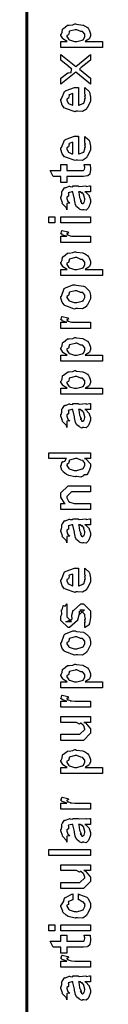
# Model space of a CAD drawing. Extents: x 0.3 to 8, y 0.6 to 11.4.
# Drawn here: x 0.3 to 0.4, y 9 to 10.2 of the extents above; entities that cross this region are included whole.
import ezdxf

# ---------------------------------------------------------------- set-up
doc = ezdxf.new("R2010")
doc.units = 0
doc.layers.get('0').update_dxf_attribs({"linetype": 'CONTINUOUS'})

msp = doc.modelspace()

# ---------------------------------------------------------------- linework, layer by layer
at = {"color": 0, "const_width": 0.003333}
msp.add_lwpolyline([(0.314144, 11.3765), (0.314144, 0.594021)], dxfattribs=at)
at = {"color": 0}
for points in [[(0.403338, 10.1646), (0.354292, 10.1646), (0.354292, 10.1718), (0.361671, 10.1718), (0.361671, 10.1718), (0.356517, 10.1749), (0.356246, 10.1752), (0.356354, 10.1753), (0.354292, 10.179), (0.354292, 10.1802), (0.35451, 10.1802), (0.355703, 10.1826), (0.356082, 10.1862), (0.356463, 10.1867), (0.357222, 10.1871), (0.36205, 10.1909), (0.362756, 10.1911), (0.364113, 10.1909), (0.368453, 10.1915), (0.370676, 10.1926), (0.371436, 10.1926), (0.372629, 10.192), (0.380063, 10.1911), (0.380768, 10.1909), (0.381961, 10.1903), (0.385433, 10.1882), (0.386682, 10.1866), (0.387061, 10.1861), (0.387604, 10.1855), (0.389232, 10.181), (0.389232, 10.1796), (0.389232, 10.1784), (0.387767, 10.1753), (0.387496, 10.175), (0.387278, 10.1744), (0.383372, 10.172), (0.382938, 10.1718), (0.403338, 10.1718), (0.403338, 10.1646)], [(0.371871, 10.1718), (0.373064, 10.1717), (0.379465, 10.1734), (0.3799, 10.1737), (0.380606, 10.1738), (0.382288, 10.1773), (0.382288, 10.1785), (0.382288, 10.1785), (0.382504, 10.1803), (0.380117, 10.1832), (0.379683, 10.1835), (0.379683, 10.1835), (0.377567, 10.1836), (0.373118, 10.1857), (0.371653, 10.1857), (0.371057, 10.1856), (0.364275, 10.1838), (0.36384, 10.1835), (0.364113, 10.1827), (0.363299, 10.1798), (0.361236, 10.179), (0.361236, 10.1787), (0.361236, 10.1776), (0.363569, 10.174), (0.364058, 10.1737), (0.365414, 10.1732), (0.370243, 10.1718), (0.371871, 10.1718)], [(0.389232, 10.1217), (0.371653, 10.1358), (0.354292, 10.1217), (0.354292, 10.1286), (0.362539, 10.1351), (0.363244, 10.1348), (0.36639, 10.1354), (0.366879, 10.1389), (0.367313, 10.1393), (0.367313, 10.1393), (0.36281, 10.1427), (0.362539, 10.143), (0.354292, 10.1497), (0.354292, 10.1566), (0.371653, 10.1425), (0.389232, 10.1566), (0.389232, 10.1499), (0.378164, 10.141), (0.376211, 10.1393), (0.389232, 10.1286), (0.389232, 10.1217)], [(0.382288, 10.1107), (0.382288, 10.1175), (0.383372, 10.1167), (0.387169, 10.1134), (0.387496, 10.1129), (0.387929, 10.1121), (0.389232, 10.1062), (0.389232, 10.1042), (0.389232, 10.1016), (0.385433, 10.0942), (0.384674, 10.0936), (0.384349, 10.0923), (0.379792, 10.0893), (0.373986, 10.0897), (0.372088, 10.0897), (0.370949, 10.0891), (0.359826, 10.0929), (0.359067, 10.0936), (0.358578, 10.0934), (0.355757, 10.0968), (0.354292, 10.1022), (0.354292, 10.104), (0.354889, 10.1043), (0.358632, 10.1131), (0.3595, 10.1138), (0.360476, 10.1142), (0.370297, 10.1177), (0.373607, 10.1177), (0.373607, 10.1176), (0.374746, 10.1177), (0.375125, 10.1177), (0.375125, 10.0968), (0.375722, 10.0968), (0.380225, 10.0987), (0.380551, 10.099), (0.381147, 10.0991), (0.382288, 10.1029), (0.382288, 10.1042), (0.382342, 10.1042), (0.383156, 10.1053), (0.382288, 10.1072), (0.382288, 10.1079), (0.382342, 10.1078), (0.383156, 10.108), (0.382288, 10.11), (0.382288, 10.1107)], [(0.368181, 10.0968), (0.368181, 10.1107), (0.368181, 10.1107), (0.36384, 10.1092), (0.363624, 10.109), (0.363949, 10.1082), (0.363299, 10.1051), (0.361236, 10.1041), (0.361236, 10.1038), (0.361236, 10.1027), (0.362864, 10.0993), (0.36319, 10.099), (0.364113, 10.0986), (0.366933, 10.0972), (0.367856, 10.0968), (0.368181, 10.0968)], [(0.382288, 10.0533), (0.382288, 10.06), (0.383372, 10.0592), (0.387169, 10.056), (0.387496, 10.0554), (0.387929, 10.0546), (0.389232, 10.0487), (0.389232, 10.0468), (0.389232, 10.0441), (0.385433, 10.0368), (0.384674, 10.0361), (0.384349, 10.0348), (0.379792, 10.0318), (0.373986, 10.0322), (0.372088, 10.0322), (0.370949, 10.0316), (0.359826, 10.0355), (0.359067, 10.0361), (0.358578, 10.036), (0.355757, 10.0394), (0.354292, 10.0448), (0.354292, 10.0466), (0.354889, 10.0469), (0.358632, 10.0557), (0.3595, 10.0563), (0.360476, 10.0567), (0.370297, 10.0602), (0.373607, 10.0602), (0.373607, 10.0601), (0.374746, 10.0602), (0.375125, 10.0602), (0.375125, 10.0394), (0.375722, 10.0394), (0.380225, 10.0412), (0.380551, 10.0416), (0.381147, 10.0416), (0.382288, 10.0455), (0.382288, 10.0468), (0.382342, 10.0467), (0.383156, 10.0478), (0.382288, 10.0497), (0.382288, 10.0505), (0.382342, 10.0503), (0.383156, 10.0506), (0.382288, 10.0526), (0.382288, 10.0533)], [(0.368181, 10.0394), (0.368181, 10.0533), (0.368181, 10.0533), (0.36384, 10.0518), (0.363624, 10.0515), (0.363949, 10.0507), (0.363299, 10.0477), (0.361236, 10.0467), (0.361236, 10.0463), (0.361236, 10.0453), (0.362864, 10.0419), (0.36319, 10.0416), (0.364113, 10.0412), (0.366933, 10.0397), (0.367856, 10.0394), (0.368181, 10.0394)], [(0.381636, 10.0269), (0.388581, 10.0269), (0.388743, 10.0258), (0.389232, 10.0229), (0.389232, 10.0219), (0.389232, 10.0205), (0.388472, 10.0166), (0.388364, 10.0163), (0.38831, 10.0156), (0.385976, 10.0138), (0.38576, 10.0137), (0.38576, 10.0135), (0.381039, 10.0128), (0.379465, 10.0128), (0.361236, 10.0128), (0.361236, 10.0059), (0.354292, 10.0059), (0.354292, 10.0128), (0.345178, 10.0128), (0.341489, 10.02), (0.354292, 10.02), (0.354292, 10.0269), (0.361236, 10.0269), (0.361236, 10.02), (0.378164, 10.02), (0.378815, 10.0199), (0.380876, 10.0201), (0.380985, 10.0202), (0.381201, 10.0202), (0.381744, 10.0213), (0.381853, 10.0215), (0.381961, 10.0215), (0.382288, 10.0233), (0.382288, 10.0239), (0.382288, 10.0239), (0.381744, 10.0266), (0.381636, 10.0269)], [(0.382288, 9.9949), (0.383481, 9.99451), (0.387386, 9.99035), (0.387713, 9.9899), (0.388092, 9.98872), (0.389232, 9.98535), (0.389232, 9.98426), (0.389232, 9.98232), (0.387061, 9.97689), (0.386628, 9.97646), (0.386464, 9.97553), (0.384024, 9.97325), (0.381093, 9.97385), (0.380117, 9.97385), (0.380117, 9.97385), (0.378978, 9.97314), (0.376101, 9.97456), (0.375776, 9.97472), (0.375776, 9.97472), (0.375722, 9.97487), (0.372901, 9.97706), (0.372739, 9.97732), (0.372739, 9.97732), (0.370893, 9.98085), (0.370785, 9.98122), (0.371111, 9.98144), (0.370189, 9.98525), (0.370135, 9.98579), (0.370406, 9.98639), (0.368344, 9.99436), (0.368181, 9.9949), (0.368181, 9.9949), (0.367367, 9.9949), (0.367096, 9.9949), (0.367096, 9.9949), (0.363136, 9.99382), (0.362972, 9.9936), (0.363353, 9.99278), (0.36319, 9.98964), (0.361236, 9.9885), (0.361236, 9.98817), (0.361236, 9.98699), (0.362485, 9.98346), (0.362756, 9.98318), (0.363299, 9.98296), (0.364708, 9.98156), (0.361725, 9.98112), (0.361236, 9.98101), (0.361236, 9.97385), (0.361236, 9.97385), (0.360803, 9.97618), (0.360368, 9.97646), (0.360368, 9.97646), (0.356028, 9.9809), (0.355811, 9.98144), (0.356028, 9.98193), (0.354292, 9.98725), (0.354292, 9.98904), (0.354564, 9.98904), (0.355486, 9.99175), (0.355378, 9.99533), (0.355594, 9.99576), (0.3563, 9.99615), (0.358686, 9.99968), (0.359067, 9.99989), (0.359608, 9.99968), (0.363949, 10.0015), (0.364492, 10.0016), (0.365251, 10.0013), (0.367964, 10.0009), (0.368778, 10.0018), (0.369049, 10.0018), (0.374692, 10.0018), (0.375722, 10.0013), (0.383589, 10.0018), (0.383589, 10.0018), (0.384511, 10.0013), (0.388037, 10.0018), (0.389232, 10.0018), (0.389232, 9.9949), (0.388689, 9.99485), (0.38386, 9.9949), (0.382288, 9.9949)], [(0.375125, 9.9949), (0.375289, 9.99442), (0.376319, 9.98813), (0.376428, 9.98731), (0.377079, 9.98671), (0.378272, 9.98406), (0.377025, 9.9834), (0.377079, 9.9834), (0.377567, 9.98318), (0.378924, 9.98204), (0.377947, 9.98167), (0.377947, 9.98167), (0.378326, 9.98156), (0.37914, 9.98101), (0.379465, 9.98101), (0.3799, 9.98101), (0.381256, 9.9821), (0.381419, 9.98232), (0.38169, 9.98232), (0.382288, 9.9854), (0.382288, 9.98643), (0.382288, 9.98643), (0.381365, 9.99067), (0.381201, 9.991), (0.381201, 9.991), (0.381093, 9.99154), (0.379194, 9.99388), (0.379032, 9.99403), (0.37914, 9.99382), (0.37914, 9.993), (0.376915, 9.9949), (0.376211, 9.9949), (0.375125, 9.9949)], [(0.347131, 9.95833), (0.340186, 9.95833), (0.340186, 9.9655), (0.347131, 9.9655), (0.347131, 9.95833)], [(0.389232, 9.95833), (0.354292, 9.95833), (0.354292, 9.9655), (0.389232, 9.9655), (0.389232, 9.95833)], [(0.389232, 9.93539), (0.354292, 9.93539), (0.354292, 9.94254), (0.361236, 9.94254), (0.360532, 9.94271), (0.355811, 9.94433), (0.355594, 9.9445), (0.355594, 9.9445), (0.354292, 9.94581), (0.354292, 9.94624), (0.35451, 9.94618), (0.355378, 9.94922), (0.355594, 9.94949), (0.362539, 9.94797), (0.36281, 9.94769), (0.363136, 9.94618), (0.361236, 9.94601), (0.361236, 9.94601), (0.361236, 9.94553), (0.362104, 9.94417), (0.362322, 9.94407), (0.363026, 9.9439), (0.365251, 9.94319), (0.365306, 9.94299), (0.36536, 9.94299), (0.366663, 9.94282), (0.370568, 9.94254), (0.371871, 9.94254), (0.389232, 9.94254), (0.389232, 9.93539)], [(0.403338, 9.89643), (0.354292, 9.89643), (0.354292, 9.9036), (0.361671, 9.9036), (0.361671, 9.9036), (0.356517, 9.90674), (0.356246, 9.90707), (0.356354, 9.90712), (0.354292, 9.91081), (0.354292, 9.91206), (0.35451, 9.912), (0.355703, 9.91439), (0.356082, 9.91808), (0.356463, 9.91857), (0.357222, 9.91894), (0.36205, 9.92269), (0.362756, 9.9229), (0.364113, 9.92275), (0.368453, 9.92333), (0.370676, 9.92443), (0.371436, 9.92443), (0.372629, 9.92383), (0.380063, 9.92296), (0.380768, 9.92269), (0.381961, 9.9221), (0.385433, 9.92003), (0.386682, 9.91846), (0.387061, 9.91792), (0.387604, 9.91732), (0.389232, 9.91287), (0.389232, 9.9114), (0.389232, 9.91026), (0.387767, 9.90717), (0.387496, 9.90685), (0.387278, 9.90619), (0.383372, 9.90381), (0.382938, 9.9036), (0.403338, 9.9036), (0.403338, 9.89643)], [(0.371871, 9.9036), (0.373064, 9.90354), (0.379465, 9.90522), (0.3799, 9.90554), (0.380606, 9.9056), (0.382288, 9.90912), (0.382288, 9.91032), (0.382288, 9.91032), (0.382504, 9.91217), (0.380117, 9.91499), (0.379683, 9.91531), (0.379683, 9.91531), (0.377567, 9.91542), (0.373118, 9.91749), (0.371653, 9.91749), (0.371057, 9.91743), (0.364275, 9.91564), (0.36384, 9.91531), (0.364113, 9.91456), (0.363299, 9.91163), (0.361236, 9.91081), (0.361236, 9.91054), (0.361236, 9.90944), (0.363569, 9.90588), (0.364058, 9.90554), (0.365414, 9.905), (0.370243, 9.9036), (0.371871, 9.9036)], [(0.371653, 9.85747), (0.370406, 9.85688), (0.35874, 9.86128), (0.357982, 9.86203), (0.357982, 9.86203), (0.355649, 9.8649), (0.354292, 9.8699), (0.354292, 9.87158), (0.354889, 9.87196), (0.35809, 9.88092), (0.35885, 9.88157), (0.359826, 9.88194), (0.368344, 9.88547), (0.371219, 9.88547), (0.372629, 9.88488), (0.380768, 9.884), (0.381419, 9.88374), (0.382667, 9.88297), (0.386899, 9.87929), (0.387278, 9.87875), (0.387767, 9.87815), (0.389232, 9.87321), (0.389232, 9.87158), (0.389232, 9.86903), (0.385596, 9.86203), (0.384892, 9.86139), (0.384565, 9.86003), (0.379846, 9.85704), (0.373661, 9.85747), (0.371653, 9.85747)], [(0.371653, 9.86464), (0.372847, 9.86458), (0.379249, 9.86626), (0.379683, 9.8666), (0.380442, 9.86664), (0.382288, 9.87033), (0.382288, 9.87158), (0.382288, 9.87158), (0.382504, 9.87343), (0.380117, 9.87625), (0.379683, 9.87657), (0.379683, 9.87657), (0.377513, 9.87646), (0.372956, 9.87853), (0.371436, 9.87853), (0.370893, 9.87847), (0.364275, 9.87668), (0.36384, 9.87636), (0.364113, 9.8756), (0.363299, 9.87267), (0.361236, 9.87185), (0.361236, 9.87158), (0.361236, 9.87044), (0.363407, 9.86692), (0.36384, 9.8666), (0.365197, 9.86604), (0.370025, 9.86464), (0.371653, 9.86464)], [(0.389232, 9.83415), (0.354292, 9.83415), (0.354292, 9.84131), (0.361236, 9.84131), (0.360532, 9.84147), (0.355811, 9.8431), (0.355594, 9.84326), (0.355594, 9.84326), (0.354292, 9.84457), (0.354292, 9.845), (0.35451, 9.84494), (0.355378, 9.84799), (0.355594, 9.84825), (0.362539, 9.84674), (0.36281, 9.84646), (0.363136, 9.84494), (0.361236, 9.84478), (0.361236, 9.84478), (0.361236, 9.84429), (0.362104, 9.84293), (0.362322, 9.84283), (0.363026, 9.84267), (0.365251, 9.84196), (0.365306, 9.84174), (0.36536, 9.84174), (0.366663, 9.84158), (0.370568, 9.84131), (0.371871, 9.84131), (0.389232, 9.84131), (0.389232, 9.83415)], [(0.403338, 9.79551), (0.354292, 9.79551), (0.354292, 9.80268), (0.361671, 9.80268), (0.361671, 9.80268), (0.356517, 9.80583), (0.356246, 9.80615), (0.356354, 9.80621), (0.354292, 9.8099), (0.354292, 9.81114), (0.35451, 9.81108), (0.355703, 9.81347), (0.356082, 9.81717), (0.356463, 9.81765), (0.357222, 9.81803), (0.36205, 9.82178), (0.362756, 9.822), (0.364113, 9.82183), (0.368453, 9.82243), (0.370676, 9.82351), (0.371436, 9.82351), (0.372629, 9.82292), (0.380063, 9.82206), (0.380768, 9.82178), (0.381961, 9.82118), (0.385433, 9.81912), (0.386682, 9.81754), (0.387061, 9.817), (0.387604, 9.8164), (0.389232, 9.81196), (0.389232, 9.81049), (0.389232, 9.80935), (0.387767, 9.80626), (0.387496, 9.80593), (0.387278, 9.80528), (0.383372, 9.8029), (0.382938, 9.80268), (0.403338, 9.80268), (0.403338, 9.79551)], [(0.371871, 9.80268), (0.373064, 9.80263), (0.379465, 9.80431), (0.3799, 9.80464), (0.380606, 9.80469), (0.382288, 9.80821), (0.382288, 9.8094), (0.382288, 9.8094), (0.382504, 9.81125), (0.380117, 9.81407), (0.379683, 9.8144), (0.379683, 9.8144), (0.377567, 9.81451), (0.373118, 9.81657), (0.371653, 9.81657), (0.371057, 9.81651), (0.364275, 9.81472), (0.36384, 9.8144), (0.364113, 9.81364), (0.363299, 9.81071), (0.361236, 9.8099), (0.361236, 9.80963), (0.361236, 9.80854), (0.363569, 9.80496), (0.364058, 9.80464), (0.365414, 9.8041), (0.370243, 9.80268), (0.371871, 9.80268)], [(0.403338, 9.75657), (0.354292, 9.75657), (0.354292, 9.76372), (0.361671, 9.76372), (0.361671, 9.76372), (0.356517, 9.76688), (0.356246, 9.76719), (0.356354, 9.76725), (0.354292, 9.77094), (0.354292, 9.77219), (0.35451, 9.77214), (0.355703, 9.77453), (0.356082, 9.77821), (0.356463, 9.77869), (0.357222, 9.77908), (0.36205, 9.78282), (0.362756, 9.78304), (0.364113, 9.78288), (0.368453, 9.78347), (0.370676, 9.78456), (0.371436, 9.78456), (0.372629, 9.78396), (0.380063, 9.7831), (0.380768, 9.78282), (0.381961, 9.78222), (0.385433, 9.78017), (0.386682, 9.7786), (0.387061, 9.77806), (0.387604, 9.77746), (0.389232, 9.773), (0.389232, 9.77154), (0.389232, 9.7704), (0.387767, 9.76731), (0.387496, 9.76699), (0.387278, 9.76633), (0.383372, 9.76394), (0.382938, 9.76372), (0.403338, 9.76372), (0.403338, 9.75657)], [(0.371871, 9.76372), (0.373064, 9.76367), (0.379465, 9.76535), (0.3799, 9.76568), (0.380606, 9.76574), (0.382288, 9.76926), (0.382288, 9.77046), (0.382288, 9.77046), (0.382504, 9.77229), (0.380117, 9.77513), (0.379683, 9.77544), (0.379683, 9.77544), (0.377567, 9.77556), (0.373118, 9.77761), (0.371653, 9.77761), (0.371057, 9.77756), (0.364275, 9.77576), (0.36384, 9.77544), (0.364113, 9.77468), (0.363299, 9.77175), (0.361236, 9.77094), (0.361236, 9.77067), (0.361236, 9.76958), (0.363569, 9.766), (0.364058, 9.76568), (0.365414, 9.76514), (0.370243, 9.76372), (0.371871, 9.76372)], [(0.382288, 9.73867), (0.383481, 9.73828), (0.387386, 9.7341), (0.387713, 9.73367), (0.388092, 9.73247), (0.389232, 9.72911), (0.389232, 9.72803), (0.389232, 9.72607), (0.387061, 9.72065), (0.386628, 9.72021), (0.386464, 9.71929), (0.384024, 9.71701), (0.381093, 9.71761), (0.380117, 9.71761), (0.380117, 9.71761), (0.378978, 9.7169), (0.376101, 9.71832), (0.375776, 9.71847), (0.375776, 9.71847), (0.375722, 9.71864), (0.372901, 9.72081), (0.372739, 9.72108), (0.372739, 9.72108), (0.370893, 9.72461), (0.370785, 9.72499), (0.371111, 9.72521), (0.370189, 9.729), (0.370135, 9.72954), (0.370406, 9.73014), (0.368344, 9.73813), (0.368181, 9.73867), (0.368181, 9.73867), (0.367367, 9.73867), (0.367096, 9.73867), (0.367096, 9.73867), (0.363136, 9.73757), (0.362972, 9.73736), (0.363353, 9.73654), (0.36319, 9.7334), (0.361236, 9.73226), (0.361236, 9.73193), (0.361236, 9.73074), (0.362485, 9.72721), (0.362756, 9.72694), (0.363299, 9.72672), (0.364708, 9.72532), (0.361725, 9.72487), (0.361236, 9.72478), (0.361236, 9.71761), (0.361236, 9.71761), (0.360803, 9.71994), (0.360368, 9.72021), (0.360368, 9.72021), (0.356028, 9.72467), (0.355811, 9.72521), (0.356028, 9.72569), (0.354292, 9.73101), (0.354292, 9.73281), (0.354564, 9.73281), (0.355486, 9.73551), (0.355378, 9.7391), (0.355594, 9.73953), (0.3563, 9.7399), (0.358686, 9.74343), (0.359067, 9.74365), (0.359608, 9.74343), (0.363949, 9.74528), (0.364492, 9.74539), (0.365251, 9.74501), (0.367964, 9.74468), (0.368778, 9.74561), (0.369049, 9.74561), (0.374692, 9.74561), (0.375722, 9.74501), (0.383589, 9.74561), (0.383589, 9.74561), (0.384511, 9.74501), (0.388037, 9.74561), (0.389232, 9.74561), (0.389232, 9.73867), (0.388689, 9.73861), (0.38386, 9.73867), (0.382288, 9.73867)], [(0.375125, 9.73867), (0.375289, 9.73817), (0.376319, 9.73188), (0.376428, 9.73107), (0.377079, 9.73047), (0.378272, 9.72781), (0.377025, 9.72715), (0.377079, 9.72715), (0.377567, 9.72694), (0.378924, 9.72581), (0.377947, 9.72542), (0.377947, 9.72542), (0.378326, 9.72532), (0.37914, 9.72478), (0.379465, 9.72478), (0.3799, 9.72478), (0.381256, 9.72586), (0.381419, 9.72607), (0.38169, 9.72607), (0.382288, 9.72917), (0.382288, 9.73019), (0.382288, 9.73019), (0.381365, 9.73443), (0.381201, 9.73475), (0.381201, 9.73475), (0.381093, 9.73529), (0.379194, 9.73763), (0.379032, 9.73779), (0.37914, 9.73757), (0.37914, 9.73676), (0.376915, 9.73867), (0.376211, 9.73867), (0.375125, 9.73867)], [(0.389232, 9.68093), (0.381853, 9.68093), (0.383697, 9.68044), (0.389232, 9.67458), (0.389232, 9.67269), (0.389232, 9.67106), (0.387386, 9.66667), (0.387061, 9.66618), (0.386899, 9.66504), (0.384728, 9.66178), (0.381636, 9.66168), (0.380985, 9.6614), (0.380985, 9.66081), (0.377621, 9.65918), (0.373118, 9.65989), (0.371653, 9.65989), (0.371111, 9.65929), (0.363407, 9.66114), (0.362756, 9.6614), (0.362756, 9.6614), (0.360694, 9.66222), (0.356787, 9.66542), (0.356463, 9.66596), (0.356463, 9.66596), (0.355432, 9.66749), (0.354292, 9.67139), (0.354292, 9.67269), (0.354618, 9.67264), (0.355919, 9.67708), (0.356246, 9.67746), (0.356571, 9.67719), (0.358958, 9.67806), (0.360476, 9.68072), (0.361019, 9.68093), (0.340186, 9.68093), (0.340186, 9.68787), (0.389232, 9.68787), (0.389232, 9.68093)], [(0.371653, 9.66704), (0.372847, 9.66699), (0.379249, 9.66868), (0.379683, 9.669), (0.380442, 9.66911), (0.382288, 9.67275), (0.382288, 9.67399), (0.382288, 9.67399), (0.382558, 9.67567), (0.380279, 9.67844), (0.3799, 9.67876), (0.3799, 9.67876), (0.377783, 9.67888), (0.373497, 9.68093), (0.372088, 9.68093), (0.371382, 9.68088), (0.364275, 9.6791), (0.36384, 9.67876), (0.364113, 9.678), (0.363299, 9.67503), (0.361236, 9.67404), (0.361236, 9.67378), (0.361236, 9.67269), (0.363407, 9.66932), (0.36384, 9.669), (0.365197, 9.66846), (0.370025, 9.66704), (0.371653, 9.66704)], [(0.389232, 9.62093), (0.354292, 9.62093), (0.354292, 9.6281), (0.359283, 9.6281), (0.358632, 9.62864), (0.354292, 9.63569), (0.354292, 9.63807), (0.354292, 9.64046), (0.362756, 9.64893), (0.368181, 9.64893), (0.389232, 9.64893), (0.389232, 9.64199), (0.3697, 9.64199), (0.366879, 9.64199), (0.361236, 9.63633), (0.361236, 9.6359), (0.361236, 9.63465), (0.363026, 9.63064), (0.363407, 9.63026), (0.364762, 9.62967), (0.369917, 9.6281), (0.371653, 9.6281), (0.389232, 9.6281), (0.389232, 9.62093)], [(0.382288, 9.60303), (0.383481, 9.60265), (0.387386, 9.59847), (0.387713, 9.59804), (0.388092, 9.59685), (0.389232, 9.59347), (0.389232, 9.59239), (0.389232, 9.59044), (0.387061, 9.58501), (0.386628, 9.58458), (0.386464, 9.58365), (0.384024, 9.58138), (0.381093, 9.58197), (0.380117, 9.58197), (0.380117, 9.58197), (0.378978, 9.58128), (0.376101, 9.58268), (0.375776, 9.58285), (0.375776, 9.58285), (0.375722, 9.58301), (0.372901, 9.58518), (0.372739, 9.58544), (0.372739, 9.58544), (0.370893, 9.58897), (0.370785, 9.58936), (0.371111, 9.58957), (0.370189, 9.59338), (0.370135, 9.59392), (0.370406, 9.59451), (0.368344, 9.60249), (0.368181, 9.60303), (0.368181, 9.60303), (0.367367, 9.60303), (0.367096, 9.60303), (0.367096, 9.60303), (0.363136, 9.60194), (0.362972, 9.60172), (0.363353, 9.60092), (0.36319, 9.59776), (0.361236, 9.59662), (0.361236, 9.59631), (0.361236, 9.59511), (0.362485, 9.59158), (0.362756, 9.59131), (0.363299, 9.5911), (0.364708, 9.58968), (0.361725, 9.58925), (0.361236, 9.58914), (0.361236, 9.58197), (0.361236, 9.58197), (0.360803, 9.58431), (0.360368, 9.58458), (0.360368, 9.58458), (0.356028, 9.58903), (0.355811, 9.58957), (0.356028, 9.59006), (0.354292, 9.59538), (0.354292, 9.59717), (0.354564, 9.59717), (0.355486, 9.59987), (0.355378, 9.60346), (0.355594, 9.60389), (0.3563, 9.60428), (0.358686, 9.60781), (0.359067, 9.60801), (0.359608, 9.60781), (0.363949, 9.60965), (0.364492, 9.60975), (0.365251, 9.60938), (0.367964, 9.60906), (0.368778, 9.60997), (0.369049, 9.60997), (0.374692, 9.60997), (0.375722, 9.60938), (0.383589, 9.60997), (0.383589, 9.60997), (0.384511, 9.60938), (0.388037, 9.60997), (0.389232, 9.60997), (0.389232, 9.60303), (0.388689, 9.60297), (0.38386, 9.60303), (0.382288, 9.60303)], [(0.375125, 9.60303), (0.375289, 9.60254), (0.376319, 9.59625), (0.376428, 9.59543), (0.377079, 9.59483), (0.378272, 9.59218), (0.377025, 9.59153), (0.377079, 9.59153), (0.377567, 9.59131), (0.378924, 9.59017), (0.377947, 9.58979), (0.377947, 9.58979), (0.378326, 9.58968), (0.37914, 9.58914), (0.379465, 9.58914), (0.3799, 9.58914), (0.381256, 9.59022), (0.381419, 9.59044), (0.38169, 9.59044), (0.382288, 9.59353), (0.382288, 9.59457), (0.382288, 9.59457), (0.381365, 9.59879), (0.381201, 9.59913), (0.381201, 9.59913), (0.381093, 9.59967), (0.379194, 9.602), (0.379032, 9.60215), (0.37914, 9.60194), (0.37914, 9.60113), (0.376915, 9.60303), (0.376211, 9.60303), (0.375125, 9.60303)], [(0.382288, 9.54508), (0.382288, 9.55181), (0.383372, 9.55106), (0.387169, 9.54779), (0.387496, 9.54725), (0.387929, 9.54644), (0.389232, 9.54053), (0.389232, 9.53857), (0.389232, 9.53592), (0.385433, 9.5286), (0.384674, 9.52794), (0.384349, 9.52664), (0.379792, 9.5236), (0.373986, 9.52403), (0.372088, 9.52403), (0.370949, 9.52344), (0.359826, 9.52729), (0.359067, 9.52794), (0.358578, 9.52778), (0.355757, 9.53119), (0.354292, 9.53657), (0.354292, 9.53836), (0.354889, 9.53868), (0.358632, 9.54747), (0.3595, 9.54813), (0.360476, 9.5485), (0.370297, 9.55203), (0.373607, 9.55203), (0.373607, 9.55192), (0.374746, 9.55203), (0.375125, 9.55203), (0.375125, 9.53119), (0.375722, 9.53119), (0.380225, 9.53304), (0.380551, 9.53336), (0.381147, 9.53342), (0.382288, 9.53728), (0.382288, 9.53857), (0.382342, 9.53851), (0.383156, 9.53961), (0.382288, 9.54156), (0.382288, 9.54226), (0.382342, 9.54215), (0.383156, 9.54238), (0.382288, 9.54438), (0.382288, 9.54508)], [(0.368181, 9.53119), (0.368181, 9.54508), (0.368181, 9.54508), (0.36384, 9.54357), (0.363624, 9.54335), (0.363949, 9.54254), (0.363299, 9.5395), (0.361236, 9.53847), (0.361236, 9.53814), (0.361236, 9.53706), (0.362864, 9.53369), (0.36319, 9.53336), (0.364113, 9.53299), (0.366933, 9.53153), (0.367856, 9.53119), (0.368181, 9.53119)], [(0.382288, 9.48204), (0.382288, 9.48899), (0.382396, 9.48882), (0.383156, 9.48882), (0.382288, 9.49056), (0.382288, 9.49115), (0.382288, 9.49115), (0.383156, 9.49229), (0.382288, 9.4955), (0.382288, 9.49658), (0.382288, 9.49744), (0.376644, 9.5031), (0.378815, 9.5031), (0.381853, 9.5031), (0.376211, 9.49744), (0.376211, 9.50136), (0.375343, 9.49681), (0.373824, 9.49072), (0.373824, 9.4905), (0.364492, 9.48204), (0.362756, 9.48204), (0.354292, 9.4905), (0.354292, 9.4955), (0.354292, 9.4955), (0.355378, 9.49783), (0.354997, 9.50256), (0.35516, 9.5031), (0.355594, 9.50304), (0.35706, 9.5076), (0.357331, 9.50786), (0.357547, 9.50754), (0.359554, 9.50776), (0.360803, 9.50993), (0.361236, 9.51004), (0.361236, 9.5031), (0.361236, 9.50256), (0.361236, 9.50131), (0.361236, 9.50092), (0.361236, 9.50022), (0.361236, 9.49713), (0.361236, 9.49615), (0.361236, 9.49462), (0.366879, 9.48899), (0.364058, 9.48899), (0.360151, 9.48899), (0.365794, 9.49115), (0.365794, 9.49029), (0.366228, 9.49181), (0.36639, 9.49164), (0.367693, 9.49219), (0.366987, 9.49593), (0.367096, 9.49658), (0.368832, 9.50244), (0.368832, 9.50157), (0.377729, 9.51004), (0.378164, 9.51004), (0.380768, 9.51004), (0.389232, 9.50157), (0.389232, 9.49658), (0.389232, 9.49403), (0.387767, 9.48693), (0.387496, 9.48639), (0.387332, 9.48546), (0.382829, 9.48221), (0.382288, 9.48204)], [(0.371653, 9.45003), (0.370406, 9.44943), (0.35874, 9.45383), (0.357982, 9.45458), (0.357982, 9.45458), (0.355649, 9.45747), (0.354292, 9.46246), (0.354292, 9.46414), (0.354889, 9.46451), (0.35809, 9.47347), (0.35885, 9.47413), (0.359826, 9.4745), (0.368344, 9.47803), (0.371219, 9.47803), (0.372629, 9.47743), (0.380768, 9.47657), (0.381419, 9.47629), (0.382667, 9.47553), (0.386899, 9.47185), (0.387278, 9.47131), (0.387767, 9.47071), (0.389232, 9.46576), (0.389232, 9.46414), (0.389232, 9.46158), (0.385596, 9.45458), (0.384892, 9.45394), (0.384565, 9.45258), (0.379846, 9.4496), (0.373661, 9.45003), (0.371653, 9.45003)], [(0.371653, 9.45719), (0.372847, 9.45714), (0.379249, 9.45882), (0.379683, 9.45915), (0.380442, 9.45921), (0.382288, 9.46289), (0.382288, 9.46414), (0.382288, 9.46414), (0.382504, 9.46599), (0.380117, 9.46881), (0.379683, 9.46912), (0.379683, 9.46912), (0.377513, 9.46903), (0.372956, 9.47108), (0.371436, 9.47108), (0.370893, 9.47103), (0.364275, 9.46924), (0.36384, 9.46892), (0.364113, 9.46815), (0.363299, 9.46522), (0.361236, 9.46442), (0.361236, 9.46414), (0.361236, 9.463), (0.363407, 9.45947), (0.36384, 9.45915), (0.365197, 9.45861), (0.370025, 9.45719), (0.371653, 9.45719)], [(0.403338, 9.41108), (0.354292, 9.41108), (0.354292, 9.41824), (0.361671, 9.41824), (0.361671, 9.41824), (0.356517, 9.42139), (0.356246, 9.42171), (0.356354, 9.42176), (0.354292, 9.42546), (0.354292, 9.42671), (0.35451, 9.42665), (0.355703, 9.42904), (0.356082, 9.43272), (0.356463, 9.43321), (0.357222, 9.4336), (0.36205, 9.43733), (0.362756, 9.43756), (0.364113, 9.43739), (0.368453, 9.43799), (0.370676, 9.43907), (0.371436, 9.43907), (0.372629, 9.43847), (0.380063, 9.43761), (0.380768, 9.43733), (0.381961, 9.43674), (0.385433, 9.43468), (0.386682, 9.43311), (0.387061, 9.43257), (0.387604, 9.43197), (0.389232, 9.42751), (0.389232, 9.42606), (0.389232, 9.42492), (0.387767, 9.42182), (0.387496, 9.4215), (0.387278, 9.42085), (0.383372, 9.41846), (0.382938, 9.41824), (0.403338, 9.41824), (0.403338, 9.41108)], [(0.371871, 9.41824), (0.373064, 9.41818), (0.379465, 9.41986), (0.3799, 9.42019), (0.380606, 9.42025), (0.382288, 9.42378), (0.382288, 9.42497), (0.382288, 9.42497), (0.382504, 9.42681), (0.380117, 9.42964), (0.379683, 9.42996), (0.379683, 9.42996), (0.377567, 9.43007), (0.373118, 9.43212), (0.371653, 9.43212), (0.371057, 9.43207), (0.364275, 9.43028), (0.36384, 9.42996), (0.364113, 9.42919), (0.363299, 9.42626), (0.361236, 9.42546), (0.361236, 9.42518), (0.361236, 9.4241), (0.363569, 9.42051), (0.364058, 9.42019), (0.365414, 9.41965), (0.370243, 9.41824), (0.371871, 9.41824)], [(0.389232, 9.38829), (0.354292, 9.38829), (0.354292, 9.39546), (0.361236, 9.39546), (0.360532, 9.39561), (0.355811, 9.39725), (0.355594, 9.3974), (0.355594, 9.3974), (0.354292, 9.39871), (0.354292, 9.39914), (0.35451, 9.39908), (0.355378, 9.40213), (0.355594, 9.4024), (0.362539, 9.40087), (0.36281, 9.40061), (0.363136, 9.39908), (0.361236, 9.39893), (0.361236, 9.39893), (0.361236, 9.39844), (0.362104, 9.39708), (0.362322, 9.39697), (0.363026, 9.39681), (0.365251, 9.39611), (0.365306, 9.39589), (0.36536, 9.39589), (0.366663, 9.39572), (0.370568, 9.39546), (0.371871, 9.39546), (0.389232, 9.39546), (0.389232, 9.38829)], [(0.389232, 9.37039), (0.381419, 9.37039), (0.383372, 9.36974), (0.389232, 9.36274), (0.389232, 9.3604), (0.389232, 9.35781), (0.380768, 9.34933), (0.375343, 9.34933), (0.354292, 9.34933), (0.354292, 9.3565), (0.371871, 9.3565), (0.376644, 9.3565), (0.382288, 9.36193), (0.382288, 9.36257), (0.382288, 9.36257), (0.381201, 9.36638), (0.380985, 9.36669), (0.380985, 9.36669), (0.380497, 9.36703), (0.377838, 9.36936), (0.377513, 9.36951), (0.377513, 9.36947), (0.376319, 9.36849), (0.372467, 9.37039), (0.371219, 9.37039), (0.354292, 9.37039), (0.354292, 9.37733), (0.389232, 9.37733), (0.389232, 9.37039)], [(0.403338, 9.31039), (0.354292, 9.31039), (0.354292, 9.31754), (0.361671, 9.31754), (0.361671, 9.31754), (0.356517, 9.32069), (0.356246, 9.32101), (0.356354, 9.32107), (0.354292, 9.32476), (0.354292, 9.32601), (0.35451, 9.32596), (0.355703, 9.32835), (0.356082, 9.33203), (0.356463, 9.33251), (0.357222, 9.3329), (0.36205, 9.33664), (0.362756, 9.33686), (0.364113, 9.33669), (0.368453, 9.33729), (0.370676, 9.33837), (0.371436, 9.33837), (0.372629, 9.33778), (0.380063, 9.33692), (0.380768, 9.33664), (0.381961, 9.33604), (0.385433, 9.33399), (0.386682, 9.33242), (0.387061, 9.33188), (0.387604, 9.33128), (0.389232, 9.32682), (0.389232, 9.32536), (0.389232, 9.32422), (0.387767, 9.32112), (0.387496, 9.32081), (0.387278, 9.32015), (0.383372, 9.31776), (0.382938, 9.31754), (0.403338, 9.31754), (0.403338, 9.31039)], [(0.371871, 9.31754), (0.373064, 9.31749), (0.379465, 9.31917), (0.3799, 9.3195), (0.380606, 9.31956), (0.382288, 9.32308), (0.382288, 9.32428), (0.382288, 9.32428), (0.382504, 9.32611), (0.380117, 9.32894), (0.379683, 9.32926), (0.379683, 9.32926), (0.377567, 9.32938), (0.373118, 9.33143), (0.371653, 9.33143), (0.371057, 9.33138), (0.364275, 9.32958), (0.36384, 9.32926), (0.364113, 9.3285), (0.363299, 9.32557), (0.361236, 9.32476), (0.361236, 9.32449), (0.361236, 9.3234), (0.363569, 9.31982), (0.364058, 9.3195), (0.365414, 9.31896), (0.370243, 9.31754), (0.371871, 9.31754)], [(0.389232, 9.26833), (0.354292, 9.26833), (0.354292, 9.2755), (0.361236, 9.2755), (0.360532, 9.27567), (0.355811, 9.27729), (0.355594, 9.27746), (0.355594, 9.27746), (0.354292, 9.27875), (0.354292, 9.27919), (0.35451, 9.27914), (0.355378, 9.28217), (0.355594, 9.28244), (0.362539, 9.28093), (0.36281, 9.28065), (0.363136, 9.27914), (0.361236, 9.27897), (0.361236, 9.27897), (0.361236, 9.27849), (0.362104, 9.27713), (0.362322, 9.27701), (0.363026, 9.27686), (0.365251, 9.27615), (0.365306, 9.27593), (0.36536, 9.27593), (0.366663, 9.27576), (0.370568, 9.2755), (0.371871, 9.2755), (0.389232, 9.2755), (0.389232, 9.26833)], [(0.382288, 9.25043), (0.383481, 9.25006), (0.387386, 9.24588), (0.387713, 9.24544), (0.388092, 9.24425), (0.389232, 9.24089), (0.389232, 9.23981), (0.389232, 9.23785), (0.387061, 9.23242), (0.386628, 9.23199), (0.386464, 9.23107), (0.384024, 9.22879), (0.381093, 9.22939), (0.380117, 9.22939), (0.380117, 9.22939), (0.378978, 9.22868), (0.376101, 9.23008), (0.375776, 9.23025), (0.375776, 9.23025), (0.375722, 9.23042), (0.372901, 9.23258), (0.372739, 9.23286), (0.372739, 9.23286), (0.370893, 9.23639), (0.370785, 9.23676), (0.371111, 9.23699), (0.370189, 9.24078), (0.370135, 9.24132), (0.370406, 9.24192), (0.368344, 9.24989), (0.368181, 9.25043), (0.368181, 9.25043), (0.367367, 9.25043), (0.367096, 9.25043), (0.367096, 9.25043), (0.363136, 9.24935), (0.362972, 9.24914), (0.363353, 9.24832), (0.36319, 9.24517), (0.361236, 9.24403), (0.361236, 9.24371), (0.361236, 9.24251), (0.362485, 9.23899), (0.362756, 9.23872), (0.363299, 9.2385), (0.364708, 9.23708), (0.361725, 9.23665), (0.361236, 9.23654), (0.361236, 9.22939), (0.361236, 9.22939), (0.360803, 9.23172), (0.360368, 9.23199), (0.360368, 9.23199), (0.356028, 9.23643), (0.355811, 9.23699), (0.356028, 9.23747), (0.354292, 9.24278), (0.354292, 9.24457), (0.354564, 9.24457), (0.355486, 9.24729), (0.355378, 9.25087), (0.355594, 9.25131), (0.3563, 9.25168), (0.358686, 9.25521), (0.359067, 9.25543), (0.359608, 9.25521), (0.363949, 9.25706), (0.364492, 9.25717), (0.365251, 9.25678), (0.367964, 9.25646), (0.368778, 9.25738), (0.369049, 9.25738), (0.374692, 9.25738), (0.375722, 9.25678), (0.383589, 9.25738), (0.383589, 9.25738), (0.384511, 9.25678), (0.388037, 9.25738), (0.389232, 9.25738), (0.389232, 9.25043), (0.388689, 9.25037), (0.38386, 9.25043), (0.382288, 9.25043)], [(0.375125, 9.25043), (0.375289, 9.24994), (0.376319, 9.24365), (0.376428, 9.24283), (0.377079, 9.24224), (0.378272, 9.23958), (0.377025, 9.23893), (0.377079, 9.23893), (0.377567, 9.23872), (0.378924, 9.23757), (0.377947, 9.23719), (0.377947, 9.23719), (0.378326, 9.23708), (0.37914, 9.23654), (0.379465, 9.23654), (0.3799, 9.23654), (0.381256, 9.23763), (0.381419, 9.23785), (0.38169, 9.23785), (0.382288, 9.24094), (0.382288, 9.24197), (0.382288, 9.24197), (0.381365, 9.24621), (0.381201, 9.24653), (0.381201, 9.24653), (0.381093, 9.24707), (0.379194, 9.2494), (0.379032, 9.24957), (0.37914, 9.24935), (0.37914, 9.24854), (0.376915, 9.25043), (0.376211, 9.25043), (0.375125, 9.25043)], [(0.389232, 9.21386), (0.340186, 9.21386), (0.340186, 9.22103), (0.389232, 9.22103), (0.389232, 9.21386)], [(0.389232, 9.19596), (0.381419, 9.19596), (0.383372, 9.19532), (0.389232, 9.18832), (0.389232, 9.18599), (0.389232, 9.18338), (0.380768, 9.17492), (0.375343, 9.17492), (0.354292, 9.17492), (0.354292, 9.18207), (0.371871, 9.18207), (0.376644, 9.18207), (0.382288, 9.1875), (0.382288, 9.18815), (0.382288, 9.18815), (0.381201, 9.19194), (0.380985, 9.19228), (0.380985, 9.19228), (0.380497, 9.1926), (0.377838, 9.19493), (0.377513, 9.1951), (0.377513, 9.19504), (0.376319, 9.19407), (0.372467, 9.19596), (0.371219, 9.19596), (0.354292, 9.19596), (0.354292, 9.2029), (0.389232, 9.2029), (0.389232, 9.19596)], [(0.375125, 9.16163), (0.375125, 9.16857), (0.376265, 9.16781), (0.384892, 9.16461), (0.385542, 9.16401), (0.386464, 9.16319), (0.389232, 9.15728), (0.389232, 9.15533), (0.389232, 9.15261), (0.385596, 9.14512), (0.384892, 9.14447), (0.384565, 9.14312), (0.3799, 9.14014), (0.373878, 9.14057), (0.371871, 9.14057), (0.371219, 9.13997), (0.362972, 9.14199), (0.362322, 9.14231), (0.362322, 9.14231), (0.360368, 9.14339), (0.356571, 9.14708), (0.356246, 9.14774), (0.356354, 9.14833), (0.354292, 9.15369), (0.354292, 9.15554), (0.35516, 9.15571), (0.357222, 9.15929), (0.358361, 9.16363), (0.35885, 9.16422), (0.3595, 9.16456), (0.367042, 9.1684), (0.368181, 9.16857), (0.368181, 9.16163), (0.368181, 9.16146), (0.363244, 9.1595), (0.362972, 9.15924), (0.363299, 9.15858), (0.36319, 9.15597), (0.361236, 9.15549), (0.361236, 9.15533), (0.361236, 9.15414), (0.363407, 9.15022), (0.36384, 9.1499), (0.365197, 9.14931), (0.370025, 9.14774), (0.371653, 9.14774), (0.372901, 9.14768), (0.379465, 9.14936), (0.3799, 9.14968), (0.380606, 9.14974), (0.382288, 9.1536), (0.382288, 9.15489), (0.382288, 9.15489), (0.382721, 9.15631), (0.380822, 9.1589), (0.380551, 9.15924), (0.380551, 9.15924), (0.379411, 9.15929), (0.375722, 9.16151), (0.375125, 9.16163)], [(0.347131, 9.12506), (0.340186, 9.12506), (0.340186, 9.13222), (0.347131, 9.13222), (0.347131, 9.12506)], [(0.389232, 9.12506), (0.354292, 9.12506), (0.354292, 9.13222), (0.389232, 9.13222), (0.389232, 9.12506)], [(0.381636, 9.1199), (0.388581, 9.1199), (0.388743, 9.11882), (0.389232, 9.11589), (0.389232, 9.1149), (0.389232, 9.1135), (0.388472, 9.1096), (0.388364, 9.10926), (0.38831, 9.10856), (0.385976, 9.10678), (0.38576, 9.10667), (0.38576, 9.1065), (0.381039, 9.10579), (0.379465, 9.10579), (0.361236, 9.10579), (0.361236, 9.09885), (0.354292, 9.09885), (0.354292, 9.10579), (0.345178, 9.10579), (0.341489, 9.11296), (0.354292, 9.11296), (0.354292, 9.1199), (0.361236, 9.1199), (0.361236, 9.11296), (0.378164, 9.11296), (0.378815, 9.1129), (0.380876, 9.11313), (0.380985, 9.11317), (0.381201, 9.11317), (0.381744, 9.11431), (0.381853, 9.11447), (0.381961, 9.11447), (0.382288, 9.11626), (0.382288, 9.11686), (0.382288, 9.11686), (0.381744, 9.11957), (0.381636, 9.1199)], [(0.389232, 9.08247), (0.354292, 9.08247), (0.354292, 9.08963), (0.361236, 9.08963), (0.360532, 9.08979), (0.355811, 9.09142), (0.355594, 9.09158), (0.355594, 9.09158), (0.354292, 9.09289), (0.354292, 9.09332), (0.35451, 9.09326), (0.355378, 9.09631), (0.355594, 9.09657), (0.362539, 9.09506), (0.36281, 9.09478), (0.363136, 9.09326), (0.361236, 9.0931), (0.361236, 9.0931), (0.361236, 9.09261), (0.362104, 9.09125), (0.362322, 9.09115), (0.363026, 9.09099), (0.365251, 9.09028), (0.365306, 9.09006), (0.36536, 9.09006), (0.366663, 9.0899), (0.370568, 9.08963), (0.371871, 9.08963), (0.389232, 9.08963), (0.389232, 9.08247)], [(0.382288, 9.06506), (0.383481, 9.06467), (0.387386, 9.06049), (0.387713, 9.06006), (0.388092, 9.05886), (0.389232, 9.0555), (0.389232, 9.05442), (0.389232, 9.05246), (0.387061, 9.04704), (0.386628, 9.0466), (0.386464, 9.04568), (0.384024, 9.0434), (0.381093, 9.044), (0.380117, 9.044), (0.380117, 9.044), (0.378978, 9.04329), (0.376101, 9.04471), (0.375776, 9.04486), (0.375776, 9.04486), (0.375722, 9.04503), (0.372901, 9.04719), (0.372739, 9.04747), (0.372739, 9.04747), (0.370893, 9.051), (0.370785, 9.05137), (0.371111, 9.0516), (0.370189, 9.05539), (0.370135, 9.05593), (0.370406, 9.05653), (0.368344, 9.06451), (0.368181, 9.06506), (0.368181, 9.06506), (0.367367, 9.06506), (0.367096, 9.06506), (0.367096, 9.06506), (0.363136, 9.06396), (0.362972, 9.06375), (0.363353, 9.06293), (0.36319, 9.05979), (0.361236, 9.05865), (0.361236, 9.05832), (0.361236, 9.05712), (0.362485, 9.0536), (0.362756, 9.05333), (0.363299, 9.05311), (0.364708, 9.05171), (0.361725, 9.05126), (0.361236, 9.05117), (0.361236, 9.044), (0.361236, 9.044), (0.360803, 9.04633), (0.360368, 9.0466), (0.360368, 9.0466), (0.356028, 9.05106), (0.355811, 9.0516), (0.356028, 9.05208), (0.354292, 9.0574), (0.354292, 9.05919), (0.354564, 9.05919), (0.355486, 9.0619), (0.355378, 9.06549), (0.355594, 9.06592), (0.3563, 9.06629), (0.358686, 9.06982), (0.359067, 9.07004), (0.359608, 9.06982), (0.363949, 9.07167), (0.364492, 9.07178), (0.365251, 9.0714), (0.367964, 9.07107), (0.368778, 9.072), (0.369049, 9.072), (0.374692, 9.072), (0.375722, 9.0714), (0.383589, 9.072), (0.383589, 9.072), (0.384511, 9.0714), (0.388037, 9.072), (0.389232, 9.072), (0.389232, 9.06506), (0.388689, 9.065), (0.38386, 9.06506), (0.382288, 9.06506)], [(0.375125, 9.06506), (0.375289, 9.06456), (0.376319, 9.05826), (0.376428, 9.05746), (0.377079, 9.05686), (0.378272, 9.05419), (0.377025, 9.05354), (0.377079, 9.05354), (0.377567, 9.05333), (0.378924, 9.05219), (0.377947, 9.05181), (0.377947, 9.05181), (0.378326, 9.05171), (0.37914, 9.05117), (0.379465, 9.05117), (0.3799, 9.05117), (0.381256, 9.05225), (0.381419, 9.05246), (0.38169, 9.05246), (0.382288, 9.05556), (0.382288, 9.05658), (0.382288, 9.05658), (0.381365, 9.06082), (0.381201, 9.06114), (0.381201, 9.06114), (0.381093, 9.06168), (0.379194, 9.06401), (0.379032, 9.06418), (0.37914, 9.06396), (0.37914, 9.06315), (0.376915, 9.06506), (0.376211, 9.06506), (0.375125, 9.06506)]]:
    msp.add_lwpolyline(points, close=True, dxfattribs=at)

doc.saveas('drawing.dxf')
